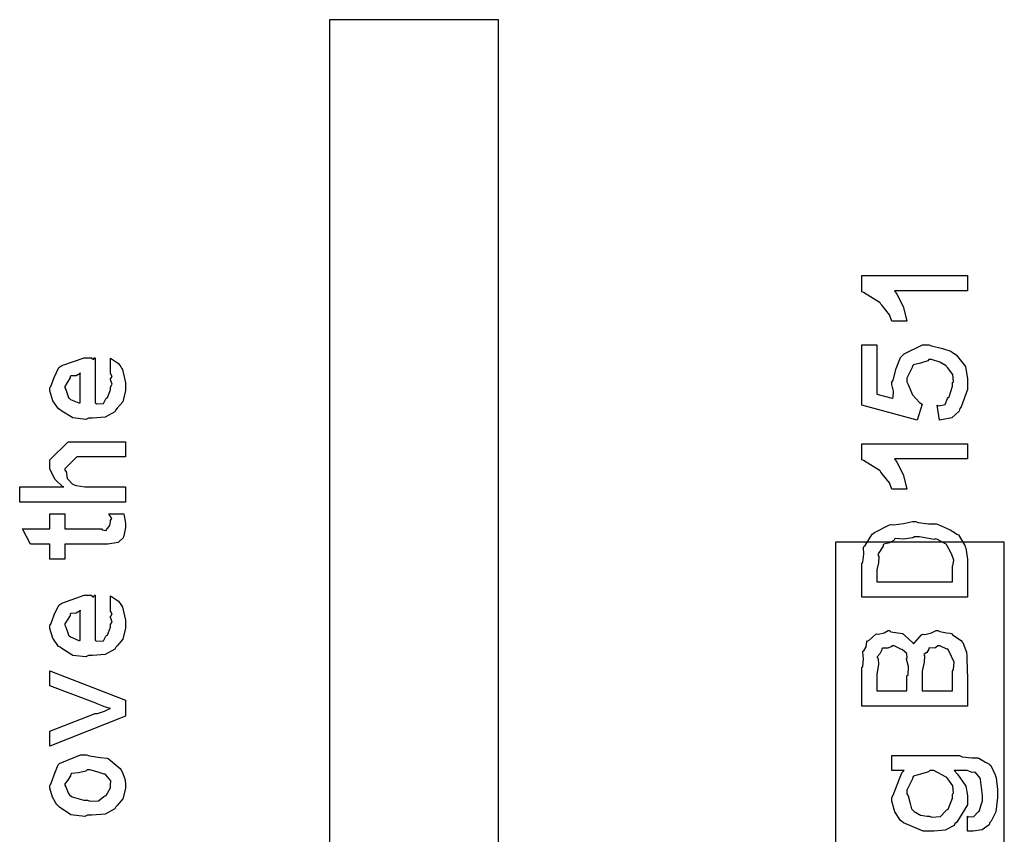
# Model space of a CAD drawing. Extents: x 0.2 to 8, y 0.6 to 11.4.
# Drawn here: x 1.7 to 2.6, y 4.7 to 5.5 of the extents above; entities that cross this region are included whole.
import ezdxf

# ---------------------------------------------------------------- set-up
doc = ezdxf.new("R2010")
doc.units = 0
doc.layers.get('0').update_dxf_attribs({"linetype": 'CONTINUOUS'})

msp = doc.modelspace()

# ---------------------------------------------------------------- linework, layer by layer
at = {"color": 7}
for points in [[(1.97832, 2.50489), (2.13001, 2.50489), (2.13001, 5.4649), (1.97832, 5.4649), (1.97832, 2.50489)], [(2.43253, 2.50489), (2.58417, 2.50489), (2.58417, 4.99571), (2.43253, 4.99571), (2.43253, 2.50489)]]:
    msp.add_lwpolyline(points, close=True, dxfattribs=at)
at = {"color": 0}
for points in [[(2.55101, 5.23503), (2.55101, 5.22136), (2.48547, 5.22136), (2.4876, 5.21837), (2.49346, 5.20731), (2.49617, 5.19683), (2.49676, 5.19422), (2.48331, 5.19422), (2.48331, 5.19422), (2.48103, 5.19987), (2.47451, 5.20806), (2.47332, 5.20942), (2.47278, 5.21072), (2.45781, 5.22), (2.45618, 5.22049), (2.45618, 5.23503), (2.55101, 5.23503)], [(2.52585, 5.10531), (2.52389, 5.11876), (2.52535, 5.11811), (2.53115, 5.11942), (2.53322, 5.12472), (2.53387, 5.12571), (2.53474, 5.12614), (2.53756, 5.13574), (2.53756, 5.13894), (2.53849, 5.13971), (2.53794, 5.14615), (2.53322, 5.1525), (2.53235, 5.15349), (2.53186, 5.15392), (2.52639, 5.15717), (2.51896, 5.15956), (2.51651, 5.15956), (2.51543, 5.15847), (2.50881, 5.15653), (2.50257, 5.15483), (2.50175, 5.15392), (2.50154, 5.1524), (2.49676, 5.14279), (2.49676, 5.1396), (2.49779, 5.13715), (2.50175, 5.1281), (2.50815, 5.12104), (2.51043, 5.11963), (2.5061, 5.10531), (2.45618, 5.11876), (2.45618, 5.17301), (2.46964, 5.17301), (2.46964, 5.12853), (2.48353, 5.12506), (2.48444, 5.12571), (2.48482, 5.13135), (2.48331, 5.13737), (2.48331, 5.13938), (2.48428, 5.14117), (2.48715, 5.15158), (2.49107, 5.16162), (2.49264, 5.16325), (2.49438, 5.16465), (2.51082, 5.17301), (2.51629, 5.17301), (2.5189, 5.17199), (2.52861, 5.16965), (2.53621, 5.16704), (2.53778, 5.16585), (2.54108, 5.16379), (2.54933, 5.15349), (2.55101, 5.14225), (2.55101, 5.13851), (2.55101, 5.13282), (2.54537, 5.11719), (2.54429, 5.11572), (2.54369, 5.11339), (2.53701, 5.10742), (2.52774, 5.10558), (2.52585, 5.10531)], [(1.78175, 5.14785), (1.78175, 5.16086), (1.7836, 5.15967), (1.78908, 5.15603), (1.79114, 5.153), (1.79174, 5.15196), (1.79261, 5.15061), (1.79521, 5.13889), (1.79521, 5.13504), (1.79521, 5.13172), (1.79304, 5.12181), (1.78794, 5.11589), (1.78653, 5.11464), (1.78576, 5.11274), (1.77704, 5.10801), (1.76575, 5.10704), (1.76201, 5.10704), (1.75968, 5.1059), (1.74807, 5.10721), (1.73808, 5.11333), (1.73661, 5.11464), (1.73532, 5.11535), (1.73017, 5.12261), (1.7275, 5.13157), (1.7275, 5.1346), (1.72847, 5.13542), (1.73146, 5.14356), (1.73564, 5.15246), (1.73726, 5.15369), (1.73906, 5.15457), (1.75837, 5.16129), (1.76483, 5.16129), (1.76499, 5.16081), (1.76651, 5.15972), (1.76765, 5.16129), (1.76808, 5.16129), (1.76808, 5.12071), (1.7696, 5.11996), (1.77551, 5.12033), (1.77764, 5.1244), (1.77828, 5.12506), (1.7791, 5.12543), (1.78175, 5.1326), (1.78175, 5.13504), (1.78192, 5.13499), (1.78343, 5.13747), (1.78175, 5.14133), (1.78175, 5.14264), (1.78214, 5.14258), (1.78343, 5.14458), (1.78175, 5.14703), (1.78175, 5.14785)], [(1.75463, 5.12071), (1.75463, 5.14785), (1.75463, 5.14719), (1.75094, 5.14507), (1.74617, 5.14501), (1.74574, 5.14458), (1.74557, 5.14318), (1.74312, 5.139), (1.74096, 5.13553), (1.74096, 5.13439), (1.74176, 5.13276), (1.74346, 5.1275), (1.74415, 5.12532), (1.74465, 5.12483), (1.746, 5.12392), (1.75354, 5.12076), (1.75463, 5.12071)], [(1.79521, 5.03157), (1.70038, 5.03157), (1.70038, 5.04525), (1.74008, 5.04525), (1.73911, 5.04536), (1.73233, 5.05197), (1.7275, 5.06108), (1.7275, 5.06413), (1.7275, 5.06956), (1.74378, 5.08583), (1.75333, 5.08583), (1.79521, 5.08583), (1.79521, 5.07238), (1.75593, 5.07238), (1.75181, 5.07238), (1.74096, 5.06153), (1.74096, 5.06022), (1.74199, 5.05946), (1.74312, 5.05285), (1.74356, 5.05219), (1.7446, 5.05122), (1.74763, 5.04818), (1.74942, 5.04699), (1.75007, 5.04676), (1.75104, 5.04644), (1.75875, 5.04525), (1.76136, 5.04525), (1.79521, 5.04525), (1.79521, 5.03157)], [(2.55101, 5.0841), (2.55101, 5.07042), (2.48547, 5.07042), (2.4876, 5.06743), (2.49346, 5.05637), (2.49617, 5.0459), (2.49676, 5.04329), (2.48331, 5.04329), (2.48331, 5.04329), (2.48103, 5.04893), (2.47451, 5.05713), (2.47332, 5.05849), (2.47278, 5.05979), (2.45781, 5.06907), (2.45618, 5.06956), (2.45618, 5.0841), (2.55101, 5.0841)], [(1.78046, 5.021), (1.7939, 5.021), (1.79418, 5.01932), (1.79504, 5.01438), (1.79521, 5.01215), (1.79521, 5.01144), (1.79521, 5.00879), (1.79375, 5.00142), (1.79347, 5.00082), (1.79326, 4.99962), (1.78914, 4.99567), (1.78869, 4.99539), (1.78869, 4.99533), (1.77942, 4.99387), (1.77633, 4.99387), (1.74096, 4.99387), (1.74096, 4.98042), (1.7275, 4.98042), (1.7275, 4.99387), (1.71014, 4.99387), (1.70299, 5.00754), (1.7275, 5.00754), (1.7275, 5.021), (1.74096, 5.021), (1.74096, 5.00754), (1.77372, 5.00754), (1.77454, 5.00683), (1.77807, 5.00603), (1.77893, 5.00808), (1.77915, 5.00819), (1.77947, 5.00831), (1.78094, 5.01031), (1.78111, 5.01058), (1.78121, 5.01064), (1.78175, 5.014), (1.78175, 5.01514), (1.78197, 5.01508), (1.78311, 5.01687), (1.78067, 5.0204), (1.78046, 5.021)], [(2.45618, 4.94629), (2.45618, 4.97624), (2.4571, 4.97775), (2.45808, 4.98492), (2.45781, 4.99078), (2.45814, 4.99164), (2.45928, 4.99251), (2.46551, 5.00271), (2.4666, 5.00358), (2.46774, 5.00435), (2.48049, 5.01096), (2.482, 5.01139), (2.48461, 5.01107), (2.49383, 5.01232), (2.50169, 5.01421), (2.50436, 5.01421), (2.50675, 5.01318), (2.51603, 5.01204), (2.52335, 5.01204), (2.52475, 5.01161), (2.52742, 5.01036), (2.53567, 5.00672), (2.54037, 5.00385), (2.54147, 5.00293), (2.5431, 5.00211), (2.54863, 4.99262), (2.54906, 4.99143), (2.54956, 4.99029), (2.55101, 4.98036), (2.55101, 4.97711), (2.55101, 4.94629), (2.45618, 4.94629)], [(2.46964, 4.95996), (2.53756, 4.95996), (2.53756, 4.97428), (2.5381, 4.97433), (2.53897, 4.97944), (2.53664, 4.98519), (2.53647, 4.98579), (2.53647, 4.98579), (2.53263, 4.99306), (2.53214, 4.9936), (2.53203, 4.99371), (2.52346, 4.99826), (2.52237, 4.99858), (2.52128, 4.99804), (2.50794, 5.00054), (2.50349, 5.00054), (2.50203, 4.99951), (2.49383, 4.99849), (2.48651, 4.99892), (2.48547, 4.99858), (2.48526, 4.9975), (2.48097, 4.99507), (2.47604, 4.99376), (2.4755, 4.99317), (2.47539, 4.99219), (2.47093, 4.98514), (2.47072, 4.98426), (2.47143, 4.98281), (2.47126, 4.97715), (2.46964, 4.97076), (2.46964, 4.96864), (2.46964, 4.95996)], [(1.78175, 4.93451), (1.78175, 4.94754), (1.7836, 4.94635), (1.78908, 4.94271), (1.79114, 4.93967), (1.79174, 4.93864), (1.79261, 4.93728), (1.79521, 4.92557), (1.79521, 4.92171), (1.79521, 4.9184), (1.79304, 4.90847), (1.78794, 4.90256), (1.78653, 4.90132), (1.78576, 4.89942), (1.77704, 4.89469), (1.76575, 4.89372), (1.76201, 4.89372), (1.75968, 4.89258), (1.74807, 4.89388), (1.73808, 4.90001), (1.73661, 4.90132), (1.73532, 4.90201), (1.73017, 4.90929), (1.7275, 4.91824), (1.7275, 4.92128), (1.72847, 4.9221), (1.73146, 4.93024), (1.73564, 4.93913), (1.73726, 4.94038), (1.73906, 4.94125), (1.75837, 4.94797), (1.76483, 4.94797), (1.76499, 4.94749), (1.76651, 4.9464), (1.76765, 4.94797), (1.76808, 4.94797), (1.76808, 4.90739), (1.7696, 4.90663), (1.77551, 4.90701), (1.77764, 4.91108), (1.77828, 4.91174), (1.7791, 4.91211), (1.78175, 4.91928), (1.78175, 4.92171), (1.78192, 4.92165), (1.78343, 4.92415), (1.78175, 4.928), (1.78175, 4.92931), (1.78214, 4.92925), (1.78343, 4.93126), (1.78175, 4.93371), (1.78175, 4.93451)], [(1.75463, 4.90739), (1.75463, 4.93451), (1.75463, 4.93386), (1.75094, 4.93175), (1.74617, 4.93169), (1.74574, 4.93126), (1.74557, 4.92985), (1.74312, 4.92567), (1.74096, 4.92219), (1.74096, 4.92106), (1.74176, 4.91943), (1.74346, 4.91417), (1.74415, 4.912), (1.74465, 4.91151), (1.746, 4.9106), (1.75354, 4.90744), (1.75463, 4.90739)], [(2.45618, 4.84831), (2.45618, 4.88282), (2.4571, 4.88396), (2.45786, 4.89074), (2.45704, 4.89692), (2.45726, 4.89779), (2.45814, 4.89794), (2.46003, 4.90169), (2.46085, 4.90625), (2.46139, 4.9069), (2.46242, 4.90733), (2.46876, 4.91297), (2.46964, 4.91342), (2.47126, 4.91314), (2.47647, 4.91433), (2.47994, 4.91624), (2.48114, 4.91624), (2.48228, 4.91521), (2.49275, 4.91351), (2.49372, 4.91297), (2.49481, 4.91168), (2.50208, 4.90517), (2.50262, 4.90429), (2.50354, 4.90522), (2.50983, 4.91243), (2.51086, 4.91297), (2.51276, 4.91276), (2.51874, 4.91428), (2.52307, 4.91624), (2.52454, 4.91624), (2.52628, 4.91536), (2.53219, 4.91407), (2.53572, 4.91401), (2.53669, 4.91363), (2.53767, 4.91238), (2.54543, 4.90722), (2.54603, 4.90647), (2.547, 4.90554), (2.55021, 4.89671), (2.55036, 4.89561), (2.55047, 4.89453), (2.55096, 4.87847), (2.55101, 4.87587), (2.55101, 4.84831), (2.45618, 4.84831)], [(2.46964, 4.86199), (2.49676, 4.86199), (2.49676, 4.87565), (2.49779, 4.87663), (2.49822, 4.884), (2.49639, 4.89051), (2.49633, 4.89106), (2.49693, 4.89154), (2.4966, 4.89578), (2.49275, 4.89899), (2.49221, 4.89953), (2.49187, 4.89925), (2.48526, 4.90256), (2.48308, 4.90256), (2.48308, 4.90207), (2.47957, 4.90033), (2.47474, 4.90039), (2.47419, 4.89996), (2.47419, 4.89882), (2.47235, 4.8954), (2.47018, 4.89279), (2.47007, 4.89193), (2.47093, 4.89128), (2.47115, 4.88574), (2.46964, 4.87701), (2.46964, 4.87414), (2.46964, 4.86199)], [(2.51043, 4.86199), (2.53756, 4.86199), (2.53756, 4.87978), (2.53864, 4.88118), (2.53908, 4.88781), (2.53701, 4.89236), (2.5369, 4.89279), (2.53675, 4.89333), (2.53333, 4.89953), (2.53279, 4.89996), (2.53263, 4.89963), (2.52622, 4.90256), (2.52411, 4.90256), (2.52417, 4.90229), (2.52167, 4.90044), (2.51706, 4.90072), (2.51651, 4.90039), (2.51651, 4.89947), (2.51456, 4.89665), (2.51217, 4.89518), (2.51196, 4.89453), (2.5126, 4.8935), (2.51222, 4.88775), (2.51043, 4.87993), (2.51043, 4.87739), (2.51043, 4.86199)], [(1.79521, 4.83931), (1.7275, 4.81239), (1.7275, 4.82585), (1.76808, 4.84169), (1.77014, 4.8419), (1.77639, 4.84381), (1.78056, 4.84586), (1.78175, 4.84625), (1.78175, 4.84625), (1.77747, 4.8475), (1.76999, 4.85047), (1.76874, 4.85101), (1.7275, 4.86664), (1.7275, 4.8801), (1.79521, 4.85385), (1.79521, 4.83931)], [(1.76136, 4.75038), (1.75886, 4.74924), (1.74643, 4.75087), (1.73607, 4.75776), (1.73467, 4.75928), (1.73385, 4.75982), (1.72989, 4.76654), (1.7275, 4.77474), (1.7275, 4.7775), (1.72847, 4.77843), (1.73125, 4.78674), (1.73488, 4.79574), (1.7364, 4.79704), (1.73808, 4.7979), (1.75485, 4.80464), (1.76049, 4.80464), (1.76315, 4.8036), (1.77258, 4.80219), (1.77904, 4.80171), (1.78024, 4.80117), (1.78149, 4.79986), (1.79065, 4.79249), (1.79131, 4.79139), (1.79222, 4.78933), (1.79472, 4.78315), (1.79521, 4.77892), (1.79521, 4.7775), (1.79521, 4.77436), (1.79304, 4.76503), (1.78794, 4.75922), (1.78653, 4.75797), (1.78576, 4.75608), (1.77699, 4.75136), (1.76526, 4.75038), (1.76136, 4.75038)], [(2.55101, 4.73622), (2.55101, 4.74968), (2.55189, 4.74892), (2.55688, 4.74935), (2.56029, 4.75304), (2.56078, 4.75358), (2.56171, 4.75396), (2.56447, 4.7634), (2.56447, 4.7666), (2.56447, 4.76824), (2.56285, 4.78256), (2.56251, 4.78353), (2.56246, 4.78364), (2.55829, 4.78885), (2.55774, 4.78917), (2.55774, 4.78917), (2.55536, 4.78868), (2.55096, 4.79047), (2.5495, 4.79047), (2.53929, 4.79047), (2.54222, 4.78738), (2.54956, 4.77653), (2.55101, 4.76824), (2.55101, 4.76551), (2.55101, 4.75982), (2.54157, 4.74414), (2.53974, 4.74274), (2.53919, 4.7411), (2.53115, 4.73703), (2.52096, 4.73622), (2.5176, 4.73622), (2.51125, 4.73622), (2.49361, 4.74343), (2.49221, 4.7449), (2.49096, 4.74561), (2.48592, 4.75347), (2.48331, 4.76313), (2.48331, 4.76639), (2.48428, 4.76839), (2.49232, 4.78863), (2.49415, 4.79047), (2.48331, 4.79047), (2.48331, 4.80393), (2.54385, 4.80393), (2.5464, 4.8029), (2.55497, 4.80181), (2.56046, 4.80208), (2.56143, 4.80176), (2.56268, 4.80062), (2.56724, 4.79801), (2.57022, 4.79656), (2.57076, 4.7959), (2.57201, 4.79492), (2.57586, 4.78678), (2.57619, 4.78569), (2.57674, 4.78396), (2.57814, 4.77339), (2.57814, 4.76986), (2.57819, 4.76628), (2.57646, 4.75336), (2.57233, 4.74507), (2.57119, 4.74382), (2.57065, 4.74192), (2.56425, 4.73714), (2.55628, 4.73622), (2.55362, 4.73622), (2.55362, 4.73622), (2.55167, 4.73622), (2.55101, 4.73622)], [(1.76136, 4.76406), (1.76336, 4.76303), (1.77107, 4.76329), (1.7759, 4.76708), (1.77676, 4.76774), (1.77796, 4.76812), (1.78175, 4.77512), (1.78175, 4.7775), (1.78181, 4.7775), (1.78219, 4.78136), (1.77758, 4.78662), (1.77676, 4.78728), (1.77628, 4.78717), (1.77074, 4.78907), (1.76336, 4.79118), (1.76092, 4.79118), (1.75983, 4.7901), (1.75317, 4.78857), (1.74697, 4.78792), (1.74617, 4.78728), (1.74589, 4.78586), (1.74318, 4.78174), (1.74096, 4.77854), (1.74096, 4.7775), (1.74176, 4.77582), (1.74383, 4.77051), (1.74546, 4.76824), (1.74617, 4.76774), (1.74757, 4.76687), (1.75789, 4.76406), (1.76136, 4.76406)], [(2.51694, 4.74968), (2.51896, 4.74864), (2.52693, 4.74935), (2.53169, 4.75435), (2.53257, 4.75532), (2.53376, 4.75581), (2.53756, 4.76585), (2.53756, 4.76921), (2.53854, 4.77007), (2.538, 4.77669), (2.53339, 4.78315), (2.53257, 4.78418), (2.53208, 4.78467), (2.52101, 4.79047), (2.51738, 4.79047), (2.51612, 4.78939), (2.50903, 4.78738), (2.50278, 4.7856), (2.50197, 4.78461), (2.50169, 4.78304), (2.49676, 4.77294), (2.49676, 4.76964), (2.49779, 4.76768), (2.49958, 4.76096), (2.50089, 4.75624), (2.50175, 4.75532), (2.50322, 4.7539), (2.50897, 4.75038), (2.51493, 4.74968), (2.51694, 4.74968)]]:
    msp.add_lwpolyline(points, close=True, dxfattribs=at)

doc.saveas('drawing.dxf')
